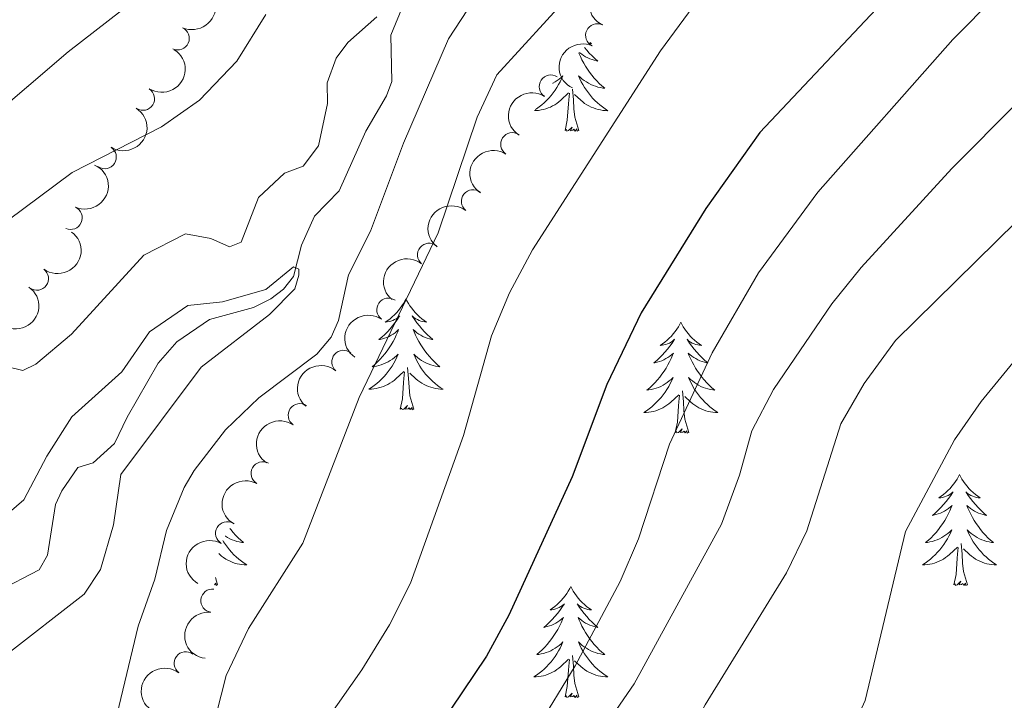
# Model space of a CAD drawing. Units: metres. Extents: x 635459 to 639971, y 653207 to 656263.
# Drawn here: x 636501 to 636607, y 655760 to 655833 of the extents above; entities that cross this region are included whole.
import ezdxf
from ezdxf.enums import TextEntityAlignment as Align

# ---------------------------------------------------------------- set-up
doc = ezdxf.new("R2010")
doc.units = ezdxf.units.M
doc.header["$MEASUREMENT"] = 0
doc.linetypes.add('DGN Style 3', pattern=[78.21618, 55.8687, -22.34748])
for name, color, linetype, lineweight in [('Carátula', 7, 'Continuous', 5), ('Elementos auxiliares', 7, 'Continuous', 5), ('Entidades rústicas y varios', 7, 'Continuous', 5), ('Hidrografía', 7, 'Continuous', 5), ('Relieve y altimetría', 7, 'Continuous', 5), ('Textos de rotulación', 7, 'Continuous', 5)]:
    doc.layers.add(name, color=color, linetype=linetype, lineweight=lineweight)
doc.styles.add('Style-ariali', font='ariali.shx', dxfattribs={"bigfont": 'arialibig.shx'})

msp = doc.modelspace()

# ---------------------------------------------------------------- linework, layer by layer
at = {"layer": 'Carátula', "color": 7, "linetype": 'Continuous', "lineweight": 5}
msp.add_3dface([(635516.408, 653207.1599999999), (639970.5590000001, 653293.858), (639912.76, 656263.307), (635458.608, 656176.608)], dxfattribs=at)
at = {"layer": 'Elementos auxiliares', "color": 250, "linetype": 'Continuous', "lineweight": 5}
msp.add_3dface([(636368.44, 653617.77), (636323.8999999999, 655930.8999999999), (639772.6300000001, 655998.0900000001), (639818.29, 653684.9199999999)], dxfattribs=at)
at = {"layer": 'Entidades rústicas y varios', "color": 92, "linetype": 'Continuous', "lineweight": 5, "flags": 128}
for points in [[(636562.3559999999, 655830.8189999999), (636562.531, 655830.699), (636562.3319999999, 655830.7220000001), (636562.267, 655830.7339999999)], [(636561.1810000001, 655829.7), (636561.1910000001, 655829.6740000001), (636561.3470000001, 655829.3130000001), (636561.5179999999, 655828.959), (636561.703, 655828.612), (636561.9029999999, 655828.2720000001), (636562.115, 655827.9410000001), (636562.342, 655827.619), (636562.581, 655827.307), (636562.8319999999, 655827.004), (636563.0959999999, 655826.712), (636563.371, 655826.4310000001), (636563.658, 655826.1610000001), (636563.9550000001, 655825.9029999999), (636563.7590000001, 655825.9280000001), (636563.4920000001, 655825.9750000001), (636563.229, 655826.038), (636562.97, 655826.1170000001), (636562.7150000001, 655826.2110000001), (636562.467, 655826.3189999999), (636562.226, 655826.442), (636561.9920000001, 655826.5800000001), (636561.767, 655826.73), (636561.551, 655826.8940000001), (636561.345, 655827.0700000001), (636561.1499999999, 655827.2579999999), (636561.291, 655826.9310000001), (636561.446, 655826.6100000001), (636561.615, 655826.2960000001), (636561.798, 655825.9909999999), (636561.9950000001, 655825.6939999999), (636562.2050000001, 655825.406), (636562.4280000001, 655825.128), (636562.663, 655824.8600000001), (636562.909, 655824.602), (636563.1669999999, 655824.3570000001), (636563.436, 655824.1229999999), (636563.7150000001, 655823.9010000001), (636564.004, 655823.692), (636564.294, 655823.5009999999), (636564.0290000001, 655823.51), (636563.7660000001, 655823.5349999999), (636563.504, 655823.5760000001), (636563.2450000001, 655823.6329999999), (636562.99, 655823.7050000001), (636562.74, 655823.7919999999), (636562.496, 655823.895), (636562.2579999999, 655824.0109999999), (636562.0279999999, 655824.142), (636561.8060000001, 655824.287), (636561.5930000001, 655824.4450000001), (636561.3899999999, 655824.615), (636560.7320000001, 655825.2350000001)], [(636561.78, 655830.271), (636562.024, 655829.983), (636562.304, 655829.6780000001), (636562.5959999999, 655829.3840000001), (636562.899, 655829.101), (636563.212, 655828.8300000001), (636563.088, 655828.8530000001), (636562.842, 655828.9110000001), (636562.6000000001, 655828.9839999999), (636562.3640000001, 655829.0719999999), (636562.1329999999, 655829.175), (636561.9099999999, 655829.2930000001), (636561.6939999999, 655829.4240000001), (636561.487, 655829.5689999999), (636561.29, 655829.726), (636561.2479999999, 655829.764)], [(636558.388, 655826.435), (636558.402, 655826.442), (636558.6359999999, 655826.5800000001), (636558.861, 655826.73), (636559.077, 655826.8940000001), (636559.283, 655827.0700000001), (636559.4780000001, 655827.2579999999), (636559.337, 655826.9310000001), (636559.182, 655826.6100000001), (636559.013, 655826.2960000001), (636558.8300000001, 655825.9909999999), (636558.6329999999, 655825.6939999999), (636558.423, 655825.406), (636558.2, 655825.128), (636557.9650000001, 655824.8600000001), (636557.719, 655824.602), (636557.4610000001, 655824.3570000001), (636557.192, 655824.1229999999), (636556.913, 655823.9010000001), (636556.6240000001, 655823.692), (636556.507, 655823.615)], [(636556.433, 655823.504), (636556.5989999999, 655823.51), (636556.862, 655823.5349999999), (636557.1240000001, 655823.5760000001), (636557.3829999999, 655823.6329999999), (636557.638, 655823.7050000001), (636557.888, 655823.7919999999), (636558.132, 655823.895), (636558.3700000001, 655824.0109999999), (636558.6000000001, 655824.142), (636558.8219999999, 655824.287), (636559.0349999999, 655824.4450000001), (636559.2380000001, 655824.615), (636560.0860000001, 655825.4140000001)], [(636559.6950000001, 655821.365), (636559.94, 655822.483), (636560.0530000001, 655824.2250000001), (636560.101, 655824.658), (636560.1640000001, 655825.381)], [(636561.165, 655821.365), (636560.736, 655822.8049999999), (636560.645, 655823.709), (636560.5989999999, 655824.658), (636560.497, 655825.8219999999)], [(636561.165, 655821.365), (636560.9909999999, 655821.297), (636560.9720000001, 655821.5360000001), (636560.7820000001, 655821.314), (636560.6610000001, 655821.517), (636560.54, 655821.409), (636560.27, 655821.355), (636560.466, 655821.7479999999), (636560.081, 655821.368), (636559.8929999999, 655821.314), (636559.852, 655821.476), (636559.6950000001, 655821.365)], [(636542.6159999999, 655803.311), (636542.5050000001, 655803.092), (636542.3500000001, 655802.817), (636542.182, 655802.551), (636542, 655802.294), (636541.8060000001, 655802.0460000001), (636541.5989999999, 655801.808), (636541.3800000001, 655801.5819999999), (636541.1499999999, 655801.3659999999), (636540.9099999999, 655801.163), (636540.659, 655800.9720000001), (636540.399, 655800.794), (636540.598, 655800.817), (636540.801, 655800.855), (636541, 655800.9099999999), (636541.1950000001, 655800.979), (636541.3840000001, 655801.064), (636541.565, 655801.163), (636541.7390000001, 655801.2749999999), (636541.9439999999, 655801.466), (636541.9029999999, 655801.4010000001), (636541.673, 655801.0560000001), (636541.4299999999, 655800.72), (636541.1740000001, 655800.3940000001), (636540.906, 655800.078), (636540.6259999999, 655799.773), (636540.334, 655799.479), (636540.031, 655799.196), (636539.7180000001, 655798.925), (636539.842, 655798.9480000001), (636540.088, 655799.006), (636540.3300000001, 655799.0789999999), (636540.5660000001, 655799.1669999999), (636540.797, 655799.27), (636541.02, 655799.388), (636541.236, 655799.5190000001), (636541.443, 655799.6640000001), (636541.6399999999, 655799.821), (636541.827, 655799.9909999999), (636541.7390000001, 655799.7690000001), (636541.5830000001, 655799.408), (636541.412, 655799.054), (636541.227, 655798.7069999999), (636541.027, 655798.3670000001), (636540.815, 655798.0360000001), (636540.588, 655797.7139999999), (636540.3489999999, 655797.402), (636540.098, 655797.0989999999), (636539.834, 655796.807), (636539.5590000001, 655796.5260000001), (636539.2720000001, 655796.256), (636538.9750000001, 655795.9979999999), (636539.1710000001, 655796.023), (636539.4380000001, 655796.0700000001), (636539.7010000001, 655796.1329999999), (636539.96, 655796.212), (636540.2150000001, 655796.3060000001), (636540.463, 655796.4140000001), (636540.7039999999, 655796.537), (636540.9380000001, 655796.675), (636541.163, 655796.825), (636541.379, 655796.9890000001), (636541.585, 655797.165), (636541.78, 655797.3530000001), (636541.639, 655797.0260000001), (636541.4839999999, 655796.7050000001), (636541.315, 655796.3910000001), (636541.132, 655796.0860000001), (636540.935, 655795.7890000001), (636540.7250000001, 655795.5009999999), (636540.5020000001, 655795.223), (636540.267, 655794.9550000001), (636540.021, 655794.6969999999), (636539.763, 655794.452), (636539.494, 655794.2180000001), (636539.2150000001, 655793.996), (636538.926, 655793.787), (636538.6359999999, 655793.5959999999), (636538.9010000001, 655793.605), (636539.1640000001, 655793.6300000001), (636539.426, 655793.6710000001), (636539.685, 655793.7280000001), (636539.94, 655793.8), (636540.19, 655793.8870000001), (636540.4340000001, 655793.99), (636540.672, 655794.1059999999), (636540.902, 655794.237), (636541.1240000001, 655794.382), (636541.337, 655794.54), (636541.54, 655794.71), (636542.388, 655795.5090000001)], [(636542.6159999999, 655803.311), (636542.727, 655803.092), (636542.882, 655802.817), (636543.05, 655802.551), (636543.2320000001, 655802.294), (636543.426, 655802.0460000001), (636543.6329999999, 655801.808), (636543.852, 655801.5819999999), (636544.0819999999, 655801.3659999999), (636544.3219999999, 655801.163), (636544.5730000001, 655800.9720000001), (636544.8330000001, 655800.794), (636544.6340000001, 655800.817), (636544.4310000001, 655800.855), (636544.2320000001, 655800.9099999999), (636544.037, 655800.979), (636543.848, 655801.064), (636543.6669999999, 655801.163), (636543.493, 655801.2749999999), (636543.288, 655801.466), (636543.3289999999, 655801.4010000001), (636543.5590000001, 655801.0560000001), (636543.8019999999, 655800.72), (636544.058, 655800.3940000001), (636544.3260000001, 655800.078), (636544.6059999999, 655799.773), (636544.898, 655799.479), (636545.2010000001, 655799.196), (636545.514, 655798.925), (636545.3899999999, 655798.9480000001), (636545.1440000001, 655799.006), (636544.902, 655799.0789999999), (636544.666, 655799.1669999999), (636544.435, 655799.27), (636544.212, 655799.388), (636543.996, 655799.5190000001), (636543.7890000001, 655799.6640000001), (636543.592, 655799.821), (636543.405, 655799.9909999999), (636543.493, 655799.7690000001), (636543.649, 655799.408), (636543.8200000001, 655799.054), (636544.0050000001, 655798.7069999999), (636544.2050000001, 655798.3670000001), (636544.4169999999, 655798.0360000001), (636544.6440000001, 655797.7139999999), (636544.8829999999, 655797.402), (636545.1340000001, 655797.0989999999), (636545.398, 655796.807), (636545.673, 655796.5260000001), (636545.96, 655796.256), (636546.257, 655795.9979999999), (636546.061, 655796.023), (636545.794, 655796.0700000001), (636545.531, 655796.1329999999), (636545.2720000001, 655796.212), (636545.017, 655796.3060000001), (636544.7690000001, 655796.4140000001), (636544.5279999999, 655796.537), (636544.294, 655796.675), (636544.0689999999, 655796.825), (636543.8530000001, 655796.9890000001), (636543.6470000001, 655797.165), (636543.452, 655797.3530000001), (636543.5930000001, 655797.0260000001), (636543.7479999999, 655796.7050000001), (636543.9169999999, 655796.3910000001), (636544.1000000001, 655796.0860000001), (636544.297, 655795.7890000001), (636544.507, 655795.5009999999), (636544.73, 655795.223), (636544.9650000001, 655794.9550000001), (636545.2110000001, 655794.6969999999), (636545.469, 655794.452), (636545.7380000001, 655794.2180000001), (636546.017, 655793.996), (636546.3060000001, 655793.787), (636546.5959999999, 655793.5959999999), (636546.331, 655793.605), (636546.068, 655793.6300000001), (636545.8060000001, 655793.6710000001), (636545.547, 655793.7280000001), (636545.2919999999, 655793.8), (636545.0419999999, 655793.8870000001), (636544.798, 655793.99), (636544.56, 655794.1059999999), (636544.3300000001, 655794.237), (636544.108, 655794.382), (636543.895, 655794.54), (636543.692, 655794.71), (636543.034, 655795.3300000001)], [(636572.131, 655800.8030000001), (636572.02, 655800.584), (636571.865, 655800.3090000001), (636571.6969999999, 655800.0430000001), (636571.5149999999, 655799.7860000001), (636571.321, 655799.538), (636571.1140000001, 655799.3), (636570.895, 655799.074), (636570.665, 655798.858), (636570.425, 655798.655), (636570.1740000001, 655798.4639999999), (636569.9140000001, 655798.2860000001), (636570.1130000001, 655798.3090000001), (636570.3160000001, 655798.3470000001), (636570.5149999999, 655798.402), (636570.71, 655798.4709999999), (636570.899, 655798.5560000001), (636571.0800000001, 655798.655), (636571.254, 655798.767), (636571.459, 655798.9580000001), (636571.4180000001, 655798.8929999999), (636571.1880000001, 655798.548), (636570.9450000001, 655798.212), (636570.689, 655797.8859999999), (636570.4210000001, 655797.5700000001), (636570.1410000001, 655797.2649999999), (636569.8489999999, 655796.9709999999), (636569.5460000001, 655796.6880000001), (636569.233, 655796.4169999999), (636569.3570000001, 655796.44), (636569.6030000001, 655796.4979999999), (636569.845, 655796.571), (636570.081, 655796.659), (636570.3119999999, 655796.7620000001), (636570.5349999999, 655796.8800000001), (636570.7509999999, 655797.0109999999), (636570.9580000001, 655797.156), (636571.155, 655797.3130000001), (636571.342, 655797.483), (636571.254, 655797.2609999999), (636571.098, 655796.8999999999), (636570.9269999999, 655796.5460000001), (636570.7420000001, 655796.199), (636570.5419999999, 655795.8589999999), (636570.3300000001, 655795.5279999999), (636570.1030000001, 655795.206), (636569.8640000001, 655794.8940000001), (636569.6130000001, 655794.591), (636569.3489999999, 655794.2990000001), (636569.074, 655794.0179999999), (636568.787, 655793.7479999999), (636568.49, 655793.49), (636568.686, 655793.5149999999), (636568.953, 655793.5619999999), (636569.216, 655793.625), (636569.4750000001, 655793.7039999999), (636569.73, 655793.798), (636569.9780000001, 655793.906), (636570.219, 655794.0290000001), (636570.453, 655794.1669999999), (636570.6780000001, 655794.317), (636570.8940000001, 655794.4809999999), (636571.1000000001, 655794.6570000001), (636571.2949999999, 655794.845), (636571.1540000001, 655794.5179999999), (636570.9990000001, 655794.1969999999), (636570.8300000001, 655793.8829999999), (636570.6470000001, 655793.578), (636570.45, 655793.281), (636570.24, 655792.993), (636570.017, 655792.7150000001), (636569.7820000001, 655792.4469999999), (636569.5360000001, 655792.189), (636569.2779999999, 655791.9439999999), (636569.0090000001, 655791.71), (636568.73, 655791.4880000001), (636568.4410000001, 655791.2790000001), (636568.1510000001, 655791.088), (636568.416, 655791.0970000001), (636568.679, 655791.122), (636568.9410000001, 655791.163), (636569.2, 655791.22), (636569.4550000001, 655791.2919999999), (636569.7050000001, 655791.379), (636569.949, 655791.4820000001), (636570.1869999999, 655791.598), (636570.4169999999, 655791.729), (636570.639, 655791.8740000001), (636570.852, 655792.0320000001), (636571.0549999999, 655792.202), (636571.9029999999, 655793.0009999999)], [(636572.131, 655800.8030000001), (636572.2420000001, 655800.584), (636572.3970000001, 655800.3090000001), (636572.565, 655800.0430000001), (636572.747, 655799.7860000001), (636572.9410000001, 655799.538), (636573.148, 655799.3), (636573.3670000001, 655799.074), (636573.5970000001, 655798.858), (636573.837, 655798.655), (636574.088, 655798.4639999999), (636574.348, 655798.2860000001), (636574.149, 655798.3090000001), (636573.946, 655798.3470000001), (636573.747, 655798.402), (636573.5519999999, 655798.4709999999), (636573.3630000001, 655798.5560000001), (636573.182, 655798.655), (636573.0079999999, 655798.767), (636572.8030000001, 655798.9580000001), (636572.844, 655798.8929999999), (636573.074, 655798.548), (636573.317, 655798.212), (636573.5730000001, 655797.8859999999), (636573.841, 655797.5700000001), (636574.121, 655797.2649999999), (636574.413, 655796.9709999999), (636574.716, 655796.6880000001), (636575.0290000001, 655796.4169999999), (636574.905, 655796.44), (636574.659, 655796.4979999999), (636574.4169999999, 655796.571), (636574.1810000001, 655796.659), (636573.95, 655796.7620000001), (636573.727, 655796.8800000001), (636573.5109999999, 655797.0109999999), (636573.304, 655797.156), (636573.1070000001, 655797.3130000001), (636572.9199999999, 655797.483), (636573.0079999999, 655797.2609999999), (636573.1640000001, 655796.8999999999), (636573.335, 655796.5460000001), (636573.52, 655796.199), (636573.72, 655795.8589999999), (636573.932, 655795.5279999999), (636574.159, 655795.206), (636574.398, 655794.8940000001), (636574.649, 655794.591), (636574.913, 655794.2990000001), (636575.1880000001, 655794.0179999999), (636575.4750000001, 655793.7479999999), (636575.7720000001, 655793.49), (636575.5760000001, 655793.5149999999), (636575.3090000001, 655793.5619999999), (636575.0460000001, 655793.625), (636574.787, 655793.7039999999), (636574.5320000001, 655793.798), (636574.284, 655793.906), (636574.0430000001, 655794.0290000001), (636573.8090000001, 655794.1669999999), (636573.584, 655794.317), (636573.368, 655794.4809999999), (636573.162, 655794.6570000001), (636572.967, 655794.845), (636573.108, 655794.5179999999), (636573.263, 655794.1969999999), (636573.432, 655793.8829999999), (636573.615, 655793.578), (636573.8119999999, 655793.281), (636574.0220000001, 655792.993), (636574.2450000001, 655792.7150000001), (636574.48, 655792.4469999999), (636574.726, 655792.189), (636574.9839999999, 655791.9439999999), (636575.253, 655791.71), (636575.5320000001, 655791.4880000001), (636575.821, 655791.2790000001), (636576.111, 655791.088), (636575.8459999999, 655791.0970000001), (636575.5830000001, 655791.122), (636575.321, 655791.163), (636575.0619999999, 655791.22), (636574.807, 655791.2919999999), (636574.557, 655791.379), (636574.3130000001, 655791.4820000001), (636574.075, 655791.598), (636573.845, 655791.729), (636573.6229999999, 655791.8740000001), (636573.4099999999, 655792.0320000001), (636573.2069999999, 655792.202), (636572.5490000001, 655792.8219999999)], [(636543.467, 655791.46), (636543.038, 655792.8999999999), (636542.9469999999, 655793.804), (636542.9010000001, 655794.753), (636542.7990000001, 655795.9169999999)], [(636541.997, 655791.46), (636542.2420000001, 655792.578), (636542.355, 655794.3200000001), (636542.4029999999, 655794.753), (636542.466, 655795.476)], [(636571.5120000001, 655788.952), (636571.757, 655790.0700000001), (636571.8700000001, 655791.8119999999), (636571.9180000001, 655792.2450000001), (636571.9809999999, 655792.9680000001)], [(636572.9820000001, 655788.952), (636572.5530000001, 655790.392), (636572.462, 655791.2960000001), (636572.416, 655792.2450000001), (636572.314, 655793.409)], [(636543.467, 655791.46), (636543.2930000001, 655791.392), (636543.274, 655791.631), (636543.084, 655791.409), (636542.963, 655791.612), (636542.842, 655791.504), (636542.5719999999, 655791.45), (636542.7679999999, 655791.8430000001), (636542.3829999999, 655791.463), (636542.1950000001, 655791.409), (636542.1540000001, 655791.571), (636541.997, 655791.46)], [(636572.9820000001, 655788.952), (636572.808, 655788.8840000001), (636572.7890000001, 655789.1229999999), (636572.5989999999, 655788.9010000001), (636572.4780000001, 655789.104), (636572.3570000001, 655788.996), (636572.087, 655788.942), (636572.283, 655789.335), (636571.898, 655788.9550000001), (636571.71, 655788.9010000001), (636571.669, 655789.0630000001), (636571.5120000001, 655788.952)], [(636602.0530000001, 655784.443), (636601.942, 655784.2239999999), (636601.787, 655783.949), (636601.619, 655783.683), (636601.4369999999, 655783.426), (636601.243, 655783.1780000001), (636601.0360000001, 655782.94), (636600.817, 655782.7139999999), (636600.587, 655782.4979999999), (636600.3470000001, 655782.2949999999), (636600.0959999999, 655782.104), (636599.8360000001, 655781.926), (636600.0349999999, 655781.949), (636600.2380000001, 655781.987), (636600.4369999999, 655782.0419999999), (636600.632, 655782.111), (636600.821, 655782.196), (636601.0020000001, 655782.2949999999), (636601.176, 655782.4070000001), (636601.381, 655782.598), (636601.3400000001, 655782.533), (636601.1100000001, 655782.1880000001), (636600.8670000001, 655781.852), (636600.611, 655781.5260000001), (636600.3430000001, 655781.21), (636600.0630000001, 655780.905), (636599.771, 655780.611), (636599.4680000001, 655780.328), (636599.155, 655780.057), (636599.2790000001, 655780.0800000001), (636599.5249999999, 655780.138), (636599.767, 655780.2110000001), (636600.003, 655780.2990000001), (636600.2339999999, 655780.402), (636600.4569999999, 655780.52), (636600.673, 655780.6510000001), (636600.8800000001, 655780.7960000001), (636601.077, 655780.953), (636601.264, 655781.1229999999), (636601.176, 655780.9010000001), (636601.02, 655780.54), (636600.8489999999, 655780.186), (636600.6640000001, 655779.8389999999), (636600.4639999999, 655779.4990000001), (636600.2520000001, 655779.1680000001), (636600.0249999999, 655778.8459999999), (636599.7860000001, 655778.534), (636599.5349999999, 655778.2309999999), (636599.271, 655777.939), (636598.996, 655777.658), (636598.709, 655777.388), (636598.412, 655777.1300000001), (636598.608, 655777.155), (636598.875, 655777.202), (636599.138, 655777.2649999999), (636599.3970000001, 655777.344), (636599.652, 655777.4380000001), (636599.8999999999, 655777.5460000001), (636600.1410000001, 655777.669), (636600.375, 655777.807), (636600.6000000001, 655777.9569999999), (636600.8160000001, 655778.121), (636601.0220000001, 655778.297), (636601.217, 655778.4850000001), (636601.0760000001, 655778.158), (636600.9210000001, 655777.837), (636600.7520000001, 655777.523), (636600.5689999999, 655777.2180000001), (636600.372, 655776.9210000001), (636600.162, 655776.6329999999), (636599.939, 655776.355), (636599.7039999999, 655776.087), (636599.4580000001, 655775.8289999999), (636599.2, 655775.584), (636598.9310000001, 655775.3500000001), (636598.652, 655775.128), (636598.3630000001, 655774.919), (636598.0730000001, 655774.7280000001), (636598.338, 655774.737), (636598.601, 655774.7620000001), (636598.8630000001, 655774.8030000001), (636599.122, 655774.8600000001), (636599.3770000001, 655774.932), (636599.6270000001, 655775.0190000001), (636599.871, 655775.122), (636600.1089999999, 655775.2380000001), (636600.3389999999, 655775.369), (636600.561, 655775.514), (636600.774, 655775.672), (636600.977, 655775.842), (636601.825, 655776.6410000001)], [(636602.0530000001, 655784.443), (636602.1640000001, 655784.2239999999), (636602.3189999999, 655783.949), (636602.487, 655783.683), (636602.669, 655783.426), (636602.8630000001, 655783.1780000001), (636603.0700000001, 655782.94), (636603.2890000001, 655782.7139999999), (636603.5190000001, 655782.4979999999), (636603.7590000001, 655782.2949999999), (636604.01, 655782.104), (636604.27, 655781.926), (636604.071, 655781.949), (636603.868, 655781.987), (636603.669, 655782.0419999999), (636603.4739999999, 655782.111), (636603.2849999999, 655782.196), (636603.104, 655782.2949999999), (636602.9299999999, 655782.4070000001), (636602.7250000001, 655782.598), (636602.7660000001, 655782.533), (636602.996, 655782.1880000001), (636603.2390000001, 655781.852), (636603.4950000001, 655781.5260000001), (636603.763, 655781.21), (636604.0430000001, 655780.905), (636604.335, 655780.611), (636604.638, 655780.328), (636604.9510000001, 655780.057), (636604.827, 655780.0800000001), (636604.581, 655780.138), (636604.3389999999, 655780.2110000001), (636604.1030000001, 655780.2990000001), (636603.872, 655780.402), (636603.649, 655780.52), (636603.433, 655780.6510000001), (636603.226, 655780.7960000001), (636603.0290000001, 655780.953), (636602.842, 655781.1229999999), (636602.9299999999, 655780.9010000001), (636603.0860000001, 655780.54), (636603.257, 655780.186), (636603.442, 655779.8389999999), (636603.642, 655779.4990000001), (636603.854, 655779.1680000001), (636604.081, 655778.8459999999), (636604.3200000001, 655778.534), (636604.571, 655778.2309999999), (636604.835, 655777.939), (636605.1100000001, 655777.658), (636605.3970000001, 655777.388), (636605.6939999999, 655777.1300000001), (636605.4979999999, 655777.155), (636605.2309999999, 655777.202), (636604.9680000001, 655777.2649999999), (636604.709, 655777.344), (636604.4539999999, 655777.4380000001), (636604.206, 655777.5460000001), (636603.9650000001, 655777.669), (636603.7309999999, 655777.807), (636603.506, 655777.9569999999), (636603.29, 655778.121), (636603.084, 655778.297), (636602.889, 655778.4850000001), (636603.03, 655778.158), (636603.185, 655777.837), (636603.354, 655777.523), (636603.537, 655777.2180000001), (636603.7339999999, 655776.9210000001), (636603.9439999999, 655776.6329999999), (636604.1669999999, 655776.355), (636604.402, 655776.087), (636604.648, 655775.8289999999), (636604.906, 655775.584), (636605.175, 655775.3500000001), (636605.4539999999, 655775.128), (636605.743, 655774.919), (636606.033, 655774.7280000001), (636605.7679999999, 655774.737), (636605.5050000001, 655774.7620000001), (636605.243, 655774.8030000001), (636604.9839999999, 655774.8600000001), (636604.729, 655774.932), (636604.479, 655775.0190000001), (636604.2350000001, 655775.122), (636603.997, 655775.2380000001), (636603.767, 655775.369), (636603.5449999999, 655775.514), (636603.3319999999, 655775.672), (636603.129, 655775.842), (636602.4709999999, 655776.462)], [(636523.72, 655778.658), (636523.815, 655778.534), (636524.0660000001, 655778.2309999999), (636524.3300000001, 655777.939), (636524.605, 655777.658), (636524.892, 655777.388), (636525.189, 655777.1300000001), (636524.993, 655777.155), (636524.726, 655777.202), (636524.463, 655777.2649999999), (636524.2039999999, 655777.344), (636523.949, 655777.4380000001), (636523.7010000001, 655777.5460000001), (636523.46, 655777.669), (636523.226, 655777.807), (636523.217, 655777.8130000001)], [(636522.9469999999, 655777.3600000001), (636523.0320000001, 655777.2180000001), (636523.229, 655776.9210000001), (636523.439, 655776.6329999999), (636523.662, 655776.355), (636523.8970000001, 655776.087), (636524.1429999999, 655775.8289999999), (636524.4010000001, 655775.584), (636524.6699999999, 655775.3500000001), (636524.949, 655775.128), (636525.2380000001, 655774.919), (636525.5279999999, 655774.7280000001), (636525.263, 655774.737), (636525, 655774.7620000001), (636524.7380000001, 655774.8030000001), (636524.479, 655774.8600000001), (636524.2239999999, 655774.932), (636523.9739999999, 655775.0190000001), (636523.73, 655775.122), (636523.4920000001, 655775.2380000001), (636523.2620000001, 655775.369), (636523.04, 655775.514), (636522.827, 655775.672), (636522.6240000001, 655775.842), (636522.5179999999, 655775.942)], [(636601.4340000001, 655772.592), (636601.679, 655773.71), (636601.7919999999, 655775.452), (636601.8400000001, 655775.885), (636601.9029999999, 655776.608)], [(636602.9040000001, 655772.592), (636602.4750000001, 655774.0320000001), (636602.3840000001, 655774.936), (636602.338, 655775.885), (636602.236, 655777.0490000001)], [(636522.399, 655772.592), (636522.165, 655773.3770000001)], [(636522.399, 655772.592), (636522.2250000001, 655772.524), (636522.206, 655772.763), (636522.057, 655772.588)], [(636560.314, 655772.4180000001), (636560.203, 655772.199), (636560.048, 655771.9240000001), (636559.8800000001, 655771.658), (636559.6980000001, 655771.4010000001), (636559.504, 655771.1529999999), (636559.297, 655770.915), (636559.078, 655770.689), (636558.848, 655770.473), (636558.608, 655770.27), (636558.3570000001, 655770.0789999999), (636558.0970000001, 655769.9010000001), (636558.2960000001, 655769.9240000001), (636558.4990000001, 655769.962), (636558.6980000001, 655770.017), (636558.8929999999, 655770.0860000001), (636559.0819999999, 655770.1710000001), (636559.263, 655770.27), (636559.4369999999, 655770.382), (636559.642, 655770.5730000001), (636559.601, 655770.5079999999), (636559.371, 655770.163), (636559.128, 655769.827), (636558.872, 655769.5009999999), (636558.604, 655769.185), (636558.324, 655768.8800000001), (636558.0320000001, 655768.5860000001), (636557.729, 655768.3030000001), (636557.416, 655768.0320000001), (636557.54, 655768.0549999999), (636557.7860000001, 655768.1130000001), (636558.0279999999, 655768.186), (636558.264, 655768.274), (636558.4950000001, 655768.3770000001), (636558.7180000001, 655768.4950000001), (636558.9340000001, 655768.6259999999), (636559.1410000001, 655768.771), (636559.338, 655768.9280000001), (636559.5249999999, 655769.098), (636559.4369999999, 655768.8759999999), (636559.281, 655768.5149999999), (636559.1100000001, 655768.1610000001), (636558.925, 655767.814), (636558.7250000001, 655767.4739999999), (636558.513, 655767.1429999999), (636558.2860000001, 655766.821), (636558.047, 655766.5090000001), (636557.7960000001, 655766.206), (636557.5320000001, 655765.9140000001), (636557.257, 655765.6329999999), (636556.97, 655765.3630000001), (636556.673, 655765.105), (636556.869, 655765.1300000001), (636557.1359999999, 655765.1769999999), (636557.399, 655765.24), (636557.658, 655765.3189999999), (636557.913, 655765.413), (636558.1610000001, 655765.521), (636558.402, 655765.6440000001), (636558.6359999999, 655765.7820000001), (636558.861, 655765.932), (636559.077, 655766.0959999999), (636559.283, 655766.2720000001), (636559.4780000001, 655766.46), (636559.337, 655766.1329999999), (636559.182, 655765.8119999999), (636559.013, 655765.4979999999), (636558.8300000001, 655765.193), (636558.6329999999, 655764.896), (636558.423, 655764.608), (636558.2, 655764.3300000001), (636557.9650000001, 655764.0619999999), (636557.719, 655763.804), (636557.4610000001, 655763.5590000001), (636557.192, 655763.325), (636556.913, 655763.1030000001), (636556.6240000001, 655762.8940000001), (636556.334, 655762.703), (636556.5989999999, 655762.712), (636556.862, 655762.737), (636557.1240000001, 655762.7779999999), (636557.3829999999, 655762.835), (636557.638, 655762.9070000001), (636557.888, 655762.994), (636558.132, 655763.0970000001), (636558.3700000001, 655763.213), (636558.6000000001, 655763.344), (636558.8219999999, 655763.4890000001), (636559.0349999999, 655763.6470000001), (636559.2380000001, 655763.817), (636560.0860000001, 655764.6159999999)], [(636560.314, 655772.4180000001), (636560.425, 655772.199), (636560.5800000001, 655771.9240000001), (636560.7479999999, 655771.658), (636560.9299999999, 655771.4010000001), (636561.1240000001, 655771.1529999999), (636561.331, 655770.915), (636561.55, 655770.689), (636561.78, 655770.473), (636562.02, 655770.27), (636562.271, 655770.0789999999), (636562.531, 655769.9010000001), (636562.3319999999, 655769.9240000001), (636562.129, 655769.962), (636561.9299999999, 655770.017), (636561.7350000001, 655770.0860000001), (636561.5460000001, 655770.1710000001), (636561.365, 655770.27), (636561.1910000001, 655770.382), (636560.986, 655770.5730000001), (636561.027, 655770.5079999999), (636561.257, 655770.163), (636561.5, 655769.827), (636561.756, 655769.5009999999), (636562.024, 655769.185), (636562.304, 655768.8800000001), (636562.5959999999, 655768.5860000001), (636562.899, 655768.3030000001), (636563.212, 655768.0320000001), (636563.088, 655768.0549999999), (636562.842, 655768.1130000001), (636562.6000000001, 655768.186), (636562.3640000001, 655768.274), (636562.1329999999, 655768.3770000001), (636561.9099999999, 655768.4950000001), (636561.6939999999, 655768.6259999999), (636561.487, 655768.771), (636561.29, 655768.9280000001), (636561.1030000001, 655769.098), (636561.1910000001, 655768.8759999999), (636561.3470000001, 655768.5149999999), (636561.5179999999, 655768.1610000001), (636561.703, 655767.814), (636561.9029999999, 655767.4739999999), (636562.115, 655767.1429999999), (636562.342, 655766.821), (636562.581, 655766.5090000001), (636562.8319999999, 655766.206), (636563.0959999999, 655765.9140000001), (636563.371, 655765.6329999999), (636563.658, 655765.3630000001), (636563.9550000001, 655765.105), (636563.7590000001, 655765.1300000001), (636563.4920000001, 655765.1769999999), (636563.229, 655765.24), (636562.97, 655765.3189999999), (636562.7150000001, 655765.413), (636562.467, 655765.521), (636562.226, 655765.6440000001), (636561.9920000001, 655765.7820000001), (636561.767, 655765.932), (636561.551, 655766.0959999999), (636561.345, 655766.2720000001), (636561.1499999999, 655766.46), (636561.291, 655766.1329999999), (636561.446, 655765.8119999999), (636561.615, 655765.4979999999), (636561.798, 655765.193), (636561.9950000001, 655764.896), (636562.2050000001, 655764.608), (636562.4280000001, 655764.3300000001), (636562.663, 655764.0619999999), (636562.909, 655763.804), (636563.1669999999, 655763.5590000001), (636563.436, 655763.325), (636563.7150000001, 655763.1030000001), (636564.004, 655762.8940000001), (636564.294, 655762.703), (636564.0290000001, 655762.712), (636563.7660000001, 655762.737), (636563.504, 655762.7779999999), (636563.2450000001, 655762.835), (636562.99, 655762.9070000001), (636562.74, 655762.994), (636562.496, 655763.0970000001), (636562.2579999999, 655763.213), (636562.0279999999, 655763.344), (636561.8060000001, 655763.4890000001), (636561.5930000001, 655763.6470000001), (636561.3899999999, 655763.817), (636560.7320000001, 655764.4369999999)], [(636602.9040000001, 655772.592), (636602.73, 655772.524), (636602.7110000001, 655772.763), (636602.521, 655772.541), (636602.3999999999, 655772.744), (636602.2790000001, 655772.6359999999), (636602.0090000001, 655772.5819999999), (636602.2050000001, 655772.9750000001), (636601.8200000001, 655772.595), (636601.632, 655772.541), (636601.591, 655772.703), (636601.4340000001, 655772.592)], [(636561.165, 655760.567), (636560.736, 655762.007), (636560.645, 655762.9110000001), (636560.5989999999, 655763.8600000001), (636560.497, 655765.024)], [(636559.6950000001, 655760.567), (636559.94, 655761.685), (636560.0530000001, 655763.4269999999), (636560.101, 655763.8600000001), (636560.1640000001, 655764.5830000001)], [(636561.165, 655760.567), (636560.9909999999, 655760.4990000001), (636560.9720000001, 655760.7380000001), (636560.7820000001, 655760.5160000001), (636560.6610000001, 655760.719), (636560.54, 655760.611), (636560.27, 655760.557), (636560.466, 655760.95), (636560.081, 655760.5700000001), (636559.8929999999, 655760.5160000001), (636559.852, 655760.6780000001), (636559.6950000001, 655760.567)]]:
    msp.add_lwpolyline(points, dxfattribs=at)
at = {"layer": 'Entidades rústicas y varios', "color": 92, "linetype": 'Continuous', "lineweight": 5, "extrusion": (-0.07861797855166348, 0.2118734416212859, 0.9741297953476229)}
msp.add_arc((-824915.390253172, -383156.3168507316, 89344.53805043099), 2.516055640060342, 45.36446333574663, 225.9090503451192, dxfattribs=at)
at = {"layer": 'Entidades rústicas y varios', "color": 92, "linetype": 'Continuous', "lineweight": 5, "extrusion": (0.07701779614739285, -0.2124603513425433, 0.974129795347623)}
for centre in [(821967.1664792965, 389393.4247110955, -89873.13352385003), (821961.8148608451, 389388.2286330617, -89872.35188901427)]:
    msp.add_arc(centre, 2.516055640060341, 45.36446333574663, 225.9090503451193, dxfattribs=at)
at = {"layer": 'Entidades rústicas y varios', "color": 92, "linetype": 'Continuous', "lineweight": 5}
for centre, radius, start, end in [((636563.1610834284, 655831.5896399016, 450.6352077868119), 1.250091938746999, 65.2788609497712, 244.4924153687666), ((636518.1060444615, 655831.2692916503, 444.3839046424293), 1.250091938746999, 245.7109889826307, 64.9245434016261), ((636558.1810297966, 655826.0893490938, 449.8748523126754), 1.250091938746999, 57.26316918176745, 236.4767236007628), ((636514.376016909, 655824.7890614055, 444.5836836112444), 1.250091938746998, 237.7471391381004, 56.96069355709577), ((636554.0472072221, 655819.8916448683, 449.0088423516967), 1.250091938746999, 57.26316918176745, 236.4767236007628), ((636510.2685965886, 655818.516811168, 444.7785560514875), 1.250091938746998, 237.7471391381004, 56.96069355709577), ((636549.8178759792, 655813.7619585742, 448.1419290618991), 1.250091938746998, 52.16806788283225, 231.3816223018277), ((636506.6017727894, 655811.9961130046, 444.7347749987434), 1.250091938746999, 246.034067285933, 65.24762170492836), ((636545.1045467176, 655808.0204302492, 447.1125531764744), 1.250091938746999, 50.97241061276112, 230.1859650317565), ((636502.9900648282, 655805.472700197, 444.5520487345019), 1.250091938746998, 233.935012805359, 53.14856722435434), ((636540.7313509879, 655802.1283805436, 445.6015308101041), 1.250091938746998, 55.12644110076121, 234.3399955197566), ((636535.9098803159, 655796.5270679502, 444.3387625285478), 1.250091938746999, 50.09886702599817, 229.3124214449936), ((636531.2235220806, 655790.7973032508, 443.1849846529032), 1.250091938746999, 55.44149449373334, 234.6550489127287), ((636527.2369713082, 655784.5552863705, 442.0716514775323), 1.250091938746998, 60.94400537164474, 240.1575597906402), ((636523.4237995325, 655778.1230387087, 441.755), 1.250091938746998, 60.21207212114204, 239.4256265401374), ((636521.8434119283, 655770.8965682318, 441.755), 1.250091938746999, 83.12931086076519, 262.3428652797606), ((636518.9781169766, 655764.1622522718, 441.6872583943634), 1.250091938746999, 53.29831135427989, 232.5118657732753)]:
    msp.add_arc(centre, radius, start, end, dxfattribs=at)
at = {"layer": 'Entidades rústicas y varios', "color": 92, "linetype": 'Continuous', "lineweight": 5, "extrusion": (-0.04850506200814573, 0.2207224519064253, 0.974129795347623)}
for centre in [(-762445.2747953339, -490788.1850539577, 114314.3575070188), (-762439.9168601112, -490783.0322120998, 114313.3621422951)]:
    msp.add_arc(centre, 2.516055640060342, 45.36446333574664, 225.9090503451193, dxfattribs=at)
at = {"layer": 'Entidades rústicas y varios', "color": 92, "linetype": 'Continuous', "lineweight": 5, "extrusion": (0.04663894009594687, -0.2211242887670301, 0.9741297953476229)}
for centre in [(758199.3673061997, 497233.4943102804, -114892.2530823156), (758194.0434117023, 497228.2222564609, -114891.9190225863)]:
    msp.add_arc(centre, 2.516055640060344, 45.36446333574664, 225.9090503451193, dxfattribs=at)
at = {"layer": 'Entidades rústicas y varios', "color": 92, "linetype": 'Continuous', "lineweight": 5, "extrusion": (-0.07981143011509075, 0.2114267661366039, 0.974129795347623)}
msp.add_arc((-827103.1725740441, -378605.3954537254, 88289.1258713508), 2.516055640060342, 45.36446333574663, 225.9090503451193, dxfattribs=at)
at = {"layer": 'Entidades rústicas y varios', "color": 92, "linetype": 'Continuous', "lineweight": 5, "extrusion": (0.02681679672589788, -0.2243925159833993, 0.9741297953476231)}
msp.add_arc((709871.0988942741, 560851.0897093567, -129652.7354754747), 2.516055640060342, 45.36446333574664, 225.9090503451193, dxfattribs=at)
at = {"layer": 'Entidades rústicas y varios', "color": 92, "linetype": 'Continuous', "lineweight": 5, "extrusion": (-0.03372299121091468, 0.2234589485337, 0.9741297953476229)}
msp.add_arc((-727240.8362518848, -539064.7852451861, 125514.0571382268), 2.516055640060342, 45.36446333574664, 225.9090503451193, dxfattribs=at)
at = {"layer": 'Entidades rústicas y varios', "color": 92, "linetype": 'Continuous', "lineweight": 5, "extrusion": (0.02212863966061965, -0.2249032350206832, 0.9741297953476229)}
msp.add_arc((697699.5160078693, 575153.1209094368, -132971.7333316879), 2.516055640060343, 45.36446333574663, 225.9090503451193, dxfattribs=at)
at = {"layer": 'Entidades rústicas y varios', "color": 92, "linetype": 'Continuous', "lineweight": 5, "extrusion": (-0.03725515574318439, 0.2228972749643865, 0.974129795347623)}
msp.add_arc((-735903.5586389139, -527781.0239735461, 122895.9355102508), 2.516055640060341, 45.36446333574663, 225.9090503451193, dxfattribs=at)
at = {"layer": 'Entidades rústicas y varios', "color": 92, "linetype": 'Continuous', "lineweight": 5, "extrusion": (0.03836204843061204, -0.222709440878032, 0.9741297953476231)}
msp.add_arc((738623.3683676767, 524404.4572425021, -121200.0561366792), 2.516055640060341, 45.36446333574664, 225.9090503451193, dxfattribs=at)
at = {"layer": 'Entidades rústicas y varios', "color": 92, "linetype": 'Continuous', "lineweight": 5, "extrusion": (0.01869727833758926, -0.2252144613446591, 0.9741297953476231)}
msp.add_arc((688608.4183735747, 585436.9680538328, -135360.3397791801), 2.516055640060342, 45.36446333574664, 225.9090503451193, dxfattribs=at)
at = {"layer": 'Entidades rústicas y varios', "color": 92, "linetype": 'Continuous', "lineweight": 5, "extrusion": (0.03958607894514543, -0.2224951329124908, 0.9741297953476229)}
msp.add_arc((741560.4198618764, 520430.3345102894, -120280.5765355624), 2.516055640060343, 45.36446333574663, 225.9090503451193, dxfattribs=at)
at = {"layer": 'Entidades rústicas y varios', "color": 92, "linetype": 'Continuous', "lineweight": 5, "extrusion": (0.06073858514081214, -0.2176739903872086, 0.974129795347623)}
msp.add_arc((789357.2251473777, 448759.1343006102, -103654.6529294582), 2.516055640060343, 45.36446333574664, 225.9090503451193, dxfattribs=at)
at = {"layer": 'Entidades rústicas y varios', "color": 92, "linetype": 'Continuous', "lineweight": 5, "extrusion": (0.05795299684638676, -0.2184321221169655, 0.974129795347623)}
msp.add_arc((783403.9332820625, 458540.0060390454, -105924.0512639597), 2.516055640060342, 45.36446333574663, 225.9090503451192, dxfattribs=at)
at = {"layer": 'Entidades rústicas y varios', "color": 92, "linetype": 'Continuous', "lineweight": 5, "extrusion": (0.1384363744433436, -0.1786239402963124, 0.9741297953476231)}
msp.add_arc((904821.7229292928, 125182.2725031664, -28588.08940356175), 2.516055640060342, 45.36446333574664, 225.9090503451193, dxfattribs=at)
at = {"layer": 'Entidades rústicas y varios', "color": 92, "linetype": 'Continuous', "lineweight": 5, "extrusion": (0.03123776437876982, -0.2238198916374832, 0.9741297953476229)}
msp.add_arc((721050.2835326649, 547056.6802418936, -126459.1840459709), 2.516055640060343, 45.36446333574663, 225.9090503451193, dxfattribs=at)
at = {"layer": 'Hidrografía', "color": 142, "linetype": 'DGN Style 3', "lineweight": 15}
msp.add_polyline3d([(636542.415, 655835.087, 432.676), (636540.986, 655831.6200000001, 432.521), (636541.0860000001, 655826.628, 432.005), (636540.5109999999, 655825.084, 431.902), (636538.3060000001, 655821.3049999999, 431.592), (636535.433, 655814.9070000001, 430.922), (636532.7849999999, 655812.189, 430.251), (636531.388, 655809.0530000001, 430.148), (636530.534, 655805.685, 429.941), (636529.4580000001, 655804.3330000001, 429.787), (636528.125, 655803.304, 429.58), (636526.2520000001, 655802.3840000001, 429.426), (636521.541, 655801.094, 428.703), (636518.017, 655798.682, 428.187), (636516.0179999999, 655796.396, 427.878), (636512.6740000001, 655790.6030000001, 427.723), (636511.31, 655787.757, 427.465), (636509.0149999999, 655785.71, 427.259), (636507.3770000001, 655785.209, 427.156), (636505.6740000001, 655782.6840000001, 426.949), (636504.973, 655781.219, 426.795), (636504.1359999999, 655775.787, 426.33), (636503.2320000001, 655774.192, 426.072), (636492.4890000001, 655768.685, 425.608)], dxfattribs=at)
at = {"layer": 'Relieve y altimetría', "color": 30, "linetype": 'Continuous', "lineweight": 5, "flags": 128}
for points, elevation in [([(636619.8910000001, 655849.8600000001), (636601.334, 655831.138), (636586.854, 655814.75), (636580.473, 655806.101), (636575.496, 655797.5), (636570.9180000001, 655787.703), (636567.6000000001, 655777.541), (636565.6159999999, 655772.9510000001), (636560.7919999999, 655763.915), (636558.006, 655759.3219999999), (636551.419, 655749.8740000001), (636548.058, 655746.104), (636545.797, 655741.416), (636544.26, 655735.923), (636544.223, 655731.422), (636544.6229999999, 655726.4380000001), (636545.6329999999, 655721.058), (636547.429, 655715.949), (636550.038, 655711.6840000001), (636561.507, 655700.763)], 455), ([(636630.7609999999, 655844.483), (636615.44, 655831.5800000001), (636601.2309999999, 655817.3030000001), (636591.5009999999, 655806.665), (636588.361, 655802.771), (636582.0889999999, 655793.558), (636579.7479999999, 655789.138), (636578.4280000001, 655784.371), (636576.513, 655779.115), (636567.1340000001, 655761.962), (636561.271, 655753.479), (636556.5560000001, 655743.413), (636554.6810000001, 655738.2), (636554.1200000001, 655733.23), (636554.406, 655728.237), (636555.838, 655723.28), (636558.298, 655718.7820000001), (636561.571, 655713.666), (636563.8759999999, 655711.007)], 460), ([(636665.051, 655836.4169999999), (636655.4739999999, 655840.727), (636651.679, 655842.064), (636648.8670000001, 655842.2320000001), (636646.777, 655841.6769999999), (636642.3570000001, 655839.2309999999), (636632.817, 655832.8700000001), (636620.763, 655822.7919999999), (636608.185, 655811.619), (636595.1910000001, 655798.8430000001), (636591.814, 655794.2050000001), (636589.2949999999, 655789.882), (636585.658, 655778.3829999999), (636583.486, 655773.878), (636574.7380000001, 655759.727), (636572.111, 655754.8729999999), (636566.5449999999, 655742.0460000001), (636565.413, 655737.173), (636565.5700000001, 655731.3260000001), (636567.5530000001, 655726.923), (636570.959, 655723.263), (636574.72, 655719.881), (636579.3670000001, 655717.1810000001), (636594.79, 655709.969)], 465), ([(636563.098, 655839.1359999999), (636552.368, 655827.354), (636550.254, 655822.81), (636546.0689999999, 655810.395), (636537.5830000001, 655792.7069999999), (636531.54, 655777.0530000001), (636525.709, 655767.896), (636523.321, 655762.8659999999), (636521.1300000001, 655754.2579999999), (636520.2150000001, 655749.3430000001), (636519.9639999999, 655744.24), (636520.3630000001, 655740.571), (636522.986, 655731.068), (636523.3800000001, 655726.719), (636522.389, 655726.733), (636520.595, 655727.3829999999), (636518.0349999999, 655728.838), (636513.308, 655730.463), (636507.476, 655731.3870000001), (636492.342, 655730.7919999999)], 440), ([(636576.5789999999, 655838.953), (636569.9510000001, 655829.9299999999), (636556.2209999999, 655808.5760000001), (636553.7209999999, 655803.9550000001), (636551.787, 655799.342), (636548.79, 655788.621), (636543.0889999999, 655772.771), (636540.848, 655768.3030000001), (636537.872, 655763.453), (636531.4650000001, 655754.344), (636529.381, 655749.3899999999), (636528.2110000001, 655740.0889999999), (636528.169, 655734.159), (636528.8319999999, 655722.412), (636530.6140000001, 655715.1610000001), (636529.422, 655714.962), (636528.175, 655715.257), (636518.1399999999, 655719.719), (636513.2479999999, 655720.753), (636508.1440000001, 655721.345), (636497.5079999999, 655720.825)], 445), ([(636497.6229999999, 655822.3600000001), (636506.3430000001, 655829.8090000001), (636514.9469999999, 655836.494)], 445), ([(636549.8970000001, 655835.409), (636547.1740000001, 655831.203), (636542.3640000001, 655820.0290000001), (636538.7960000001, 655810.5700000001), (636536.452, 655805.878), (636535.388, 655800.9920000001), (636534.5789999999, 655799.1780000001), (636533.0619999999, 655797.3600000001), (636526.837, 655792.6840000001), (636523.233, 655789.223), (636519.8729999999, 655784.8770000001), (636518.8130000001, 655783.0419999999), (636516.9099999999, 655778.4169999999), (636515.638, 655773.21), (636513.869, 655768.162), (636510.7960000001, 655755.321), (636510.905, 655744.628), (636513.6140000001, 655740.1799999999), (636514.3800000001, 655738.25), (636514.0249999999, 655737.6610000001), (636511.8829999999, 655737.477), (636507.4480000001, 655738.094), (636498.0020000001, 655740.7139999999)], 435), ([(636498.034, 655810.396), (636506.767, 655816.878), (636516.371, 655821.7760000001), (636520.4610000001, 655824.6399999999), (636524.4750000001, 655828.827), (636527.5889999999, 655833.8200000001)], 440), ([(636498.0889999999, 655796.4280000001), (636501.497, 655795.6159999999), (636502.882, 655796.2749999999), (636506.693, 655799.514), (636514.479, 655807.9979999999), (636518.9340000001, 655810.27), (636521.6540000001, 655809.771), (636523.6610000001, 655808.878), (636524.9269999999, 655809.369), (636526.7720000001, 655814.169), (636529.587, 655816.8090000001), (636531.5889999999, 655817.5260000001), (636533.22, 655819.719), (636534.2050000001, 655824.288), (636534.142, 655826.4750000001), (636535.1399999999, 655829.145), (636536.372, 655830.8319999999), (636539.473, 655833.5630000001)], 435), ([(636616.8640000001, 655807.5160000001), (636604.3770000001, 655792.29), (636601.53, 655788.1780000001), (636596.27, 655778.3119999999), (636591.9140000001, 655760.1869999999), (636589.8659999999, 655755.6259999999), (636585.247, 655747.818), (636584.1529999999, 655742.7509999999), (636585.2050000001, 655739.1470000001), (636588.193, 655735.682), (636591.9580000001, 655733.9310000001), (636597.473, 655733.0970000001), (636603.094, 655732.885), (636607.967, 655731.794)], 470), ([(636498.9410000001, 655779.4839999999), (636501.602, 655781.706), (636504.0700000001, 655786.4010000001), (636506.736, 655790.631), (636512.1100000001, 655795.463), (636515.084, 655799.7590000001), (636519.2080000001, 655802.588), (636522.919, 655802.996), (636527.5889999999, 655804.2849999999), (636530.5279999999, 655806.719), (636531.112, 655806.4890000001), (636531.131, 655805.828), (636530.6769999999, 655804.371), (636527.9480000001, 655801.6100000001), (636520.6359999999, 655795.9510000001), (636512.0050000001, 655784.435), (636511.209, 655779.047), (636509.828, 655774.2409999999), (636508.0760000001, 655771.608), (636499.514, 655764.923)], 430)]:
    msp.add_lwpolyline(points, dxfattribs=dict(at, elevation=elevation))
at = {"layer": 'Relieve y altimetría', "color": 30, "linetype": 'Continuous', "lineweight": 25, "elevation": 450, "flags": 128}
msp.add_lwpolyline([(636597.8530000001, 655839.4680000001), (636580.6100000001, 655821.165), (636574.814, 655813.0020000001), (636567.879, 655801.815), (636564.2010000001, 655794.1100000001), (636560.466, 655784.196), (636553.676, 655769.328), (636551.2660000001, 655764.9469999999), (636547.44, 655759.2420000001), (636540.1699999999, 655750.655), (636536.9610000001, 655745.899), (636535.246, 655740.895), (636534.889, 655730.7690000001), (636535.3300000001, 655720.503), (636535.9680000001, 655716.929), (636537.9720000001, 655712.3470000001), (636543.0090000001, 655704.7390000001)], dxfattribs=at)

# ---------------------------------------------------------------- texts
at = {"layer": 'Textos de rotulación', "color": 27, "linetype": 'Continuous', "lineweight": 5, "style": 'Style-ariali'}
msp.add_text('450', height=6.999989999999999, rotation=39.27618377190459, dxfattribs=at).set_placement((636497.2469490685, 655834.124235305, 450), align=Align.MIDDLE_CENTER)

doc.saveas('drawing.dxf')
